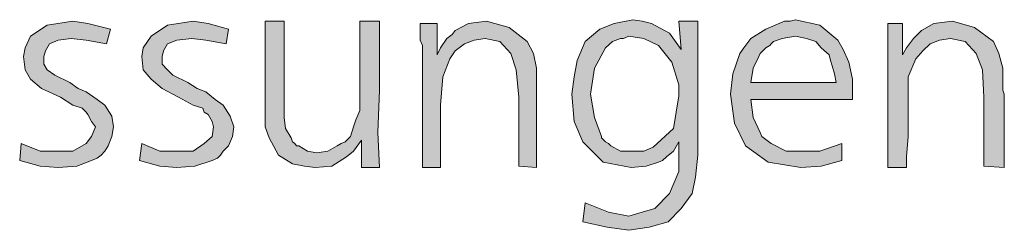
# Model space of a CAD drawing. Units: millimetres. Extents: x 6 to 414, y 6 to 292.
# Drawn here: x 310 to 324, y 178 to 181 of the extents above; entities that cross this region are included whole.
import ezdxf

# ---------------------------------------------------------------- set-up
doc = ezdxf.new("R2010")
doc.units = ezdxf.units.MM
doc.header["$MEASUREMENT"] = 0
doc.layers.add('Ebene 1', color=7, linetype='Continuous')

msp = doc.modelspace()

# ---------------------------------------------------------------- hatches: boundary and pattern name
at = {"layer": 'Ebene 1', "true_color": 0xffffff}
for points in [[(311.679, 180.774), (311.626, 180.573), (311.351, 180.626), (311.15, 180.647), (310.97, 180.626), (310.854, 180.573), (310.801, 180.478), (310.78, 180.403), (310.78, 180.298), (310.822, 180.224), (310.928, 180.149), (311.129, 180.054), (311.245, 179.97), (311.351, 179.927), (311.499, 179.821), (311.605, 179.747), (311.7, 179.599), (311.722, 179.451), (311.7, 179.324), (311.647, 179.197), (311.605, 179.123), (311.552, 179.07), (311.499, 179.028), (311.425, 178.996), (311.224, 178.922), (310.97, 178.901), (310.727, 178.922), (310.452, 178.996), (310.473, 179.229), (310.727, 179.123), (310.97, 179.123), (311.171, 179.123), (311.351, 179.229), (311.425, 179.324), (311.478, 179.451), (311.425, 179.525), (311.372, 179.62), (311.351, 179.652), (311.298, 179.705), (311.171, 179.747), (311.002, 179.853), (310.748, 179.97), (310.6, 180.097), (310.526, 180.224), (310.504, 180.403), (310.526, 180.52), (310.6, 180.679), (310.822, 180.827), (311.171, 180.88), (311.372, 180.848)], [(313.277, 180.774), (313.246, 180.573), (312.97, 180.626), (312.78, 180.647), (312.579, 180.626), (312.452, 180.573), (312.399, 180.478), (312.378, 180.403), (312.378, 180.298), (312.452, 180.224), (312.526, 180.149), (312.727, 180.054), (312.854, 179.97), (312.97, 179.927), (313.097, 179.821), (313.203, 179.747), (313.298, 179.599), (313.351, 179.451), (313.33, 179.324), (313.277, 179.197), (313.203, 179.123), (313.171, 179.07), (313.129, 179.028), (313.055, 178.996), (312.822, 178.922), (312.579, 178.901), (312.346, 178.922), (312.071, 178.996), (312.103, 179.229), (312.346, 179.123), (312.579, 179.123), (312.801, 179.123), (312.949, 179.229), (313.055, 179.324), (313.076, 179.451), (313.055, 179.525), (313.002, 179.62), (312.949, 179.652), (312.928, 179.705), (312.801, 179.747), (312.6, 179.853), (312.378, 179.97), (312.23, 180.097), (312.124, 180.224), (312.103, 180.403), (312.124, 180.52), (312.23, 180.679), (312.452, 180.827), (312.801, 180.88), (313.002, 180.848)], [(314.029, 180.88), (314.029, 180.001), (314.029, 179.747), (314.029, 179.578), (314.05, 179.43), (314.124, 179.303), (314.145, 179.25), (314.177, 179.229), (314.198, 179.197), (314.23, 179.197), (314.346, 179.123), (314.473, 179.102), (314.621, 179.123), (314.748, 179.197), (314.801, 179.229), (314.854, 179.25), (314.928, 179.324), (314.971, 179.451), (315.002, 179.546), (315.055, 179.673), (315.055, 179.8), (315.055, 180.022), (315.055, 180.202), (315.055, 180.446), (315.055, 180.7), (315.055, 180.88), (315.32, 180.88), (315.32, 179.948), (315.299, 179.377), (315.32, 178.901), (315.076, 178.901), (315.076, 179.271), (314.971, 179.123), (314.875, 179.049), (314.674, 178.922), (314.452, 178.901), (314.304, 178.922), (314.145, 178.954), (313.955, 179.07), (313.828, 179.303), (313.775, 179.451), (313.775, 179.652), (313.775, 179.821), (313.775, 180.202), (313.775, 180.88)], [(317.447, 178.901), (317.204, 178.922), (317.204, 179.853), (317.172, 180.224), (317.098, 180.446), (316.95, 180.605), (316.749, 180.647), (316.6, 180.626), (316.473, 180.573), (316.346, 180.478), (316.272, 180.372), (316.177, 180.128), (316.145, 179.747), (316.145, 179.578), (316.145, 179.324), (316.145, 179.049), (316.145, 178.901), (315.902, 178.901), (315.902, 180.552), (315.87, 180.626), (315.87, 180.848), (316.103, 180.848), (316.103, 180.425), (316.145, 180.52), (316.23, 180.647), (316.304, 180.7), (316.346, 180.753), (316.526, 180.848), (316.77, 180.88), (317.077, 180.795), (317.32, 180.605), (317.405, 180.446), (317.447, 180.245), (317.447, 180.149), (317.447, 180.022), (317.447, 179.948), (317.447, 179.895), (317.447, 179.821), (317.447, 179.8), (317.447, 179.705), (317.447, 179.578), (317.447, 179.43), (317.447, 179.324), (317.447, 179.07)], [(323.776, 178.901), (323.501, 178.922), (323.501, 179.853), (323.48, 180.224), (323.395, 180.446), (323.247, 180.605), (323.046, 180.647), (322.897, 180.626), (322.771, 180.573), (322.675, 180.478), (322.58, 180.372), (322.474, 180.128), (322.474, 179.747), (322.474, 179.578), (322.474, 179.324), (322.453, 179.049), (322.453, 178.901), (322.199, 178.901), (322.199, 180.552), (322.199, 180.626), (322.199, 180.848), (322.4, 180.848), (322.4, 180.425), (322.453, 180.52), (322.548, 180.647), (322.601, 180.7), (322.654, 180.753), (322.823, 180.848), (323.077, 180.88), (323.374, 180.795), (323.628, 180.605), (323.702, 180.446), (323.755, 180.245), (323.755, 180.149), (323.755, 180.022), (323.755, 179.948), (323.776, 179.895), (323.776, 179.821), (323.776, 179.8), (323.776, 179.705), (323.776, 179.578), (323.776, 179.43), (323.776, 179.324), (323.776, 179.07)]]:
    msp.add_hatch(color=7, dxfattribs=at).paths.add_polyline_path(points)
h = msp.add_hatch(color=7, dxfattribs=at)
h.paths.add_polyline_path([(319.405, 180.499), (319.373, 180.88), (319.627, 180.88), (319.627, 179.07), (319.596, 178.774), (319.553, 178.551), (319.405, 178.35), (319.225, 178.17), (318.971, 178.096), (318.696, 178.054), (318.4, 178.096), (318.072, 178.17), (318.103, 178.424), (318.421, 178.297), (318.696, 178.244), (318.876, 178.297), (319.045, 178.35), (319.246, 178.551), (319.373, 178.848), (319.373, 178.996), (319.373, 179.25), (319.299, 179.123), (319.204, 179.049), (319.151, 178.996), (319.098, 178.975), (318.929, 178.922), (318.728, 178.901), (318.347, 178.975), (318.072, 179.25), (317.955, 179.525), (317.923, 179.895), (317.955, 180.128), (317.997, 180.351), (318.103, 180.605), (318.304, 180.774), (318.495, 180.848), (318.749, 180.901), (318.876, 180.88), (319.003, 180.848), (319.246, 180.721)])
h.paths.add_polyline_path([(318.696, 180.679), (318.622, 180.647), (318.58, 180.647), (318.474, 180.605), (318.378, 180.52), (318.23, 180.245), (318.177, 179.895), (318.23, 179.578), (318.326, 179.324), (318.326, 179.303), (318.378, 179.25), (318.421, 179.229), (318.453, 179.197), (318.58, 179.123), (318.77, 179.123), (318.897, 179.123), (319.024, 179.176), (319.299, 179.43), (319.373, 179.874), (319.373, 179.927), (319.373, 180.022), (319.278, 180.329), (319.098, 180.552), (318.897, 180.647)])
h = msp.add_hatch(color=7, dxfattribs=at)
h.paths.add_polyline_path([(321.723, 179.821), (320.347, 179.821), (320.379, 179.578), (320.474, 179.377), (320.495, 179.324), (320.622, 179.229), (320.823, 179.123), (321.045, 179.123), (321.278, 179.123), (321.575, 179.229), (321.575, 178.996), (321.299, 178.922), (321.024, 178.901), (320.58, 178.975), (320.273, 179.197), (320.125, 179.504), (320.072, 179.895), (320.104, 180.171), (320.199, 180.446), (320.252, 180.52), (320.347, 180.647), (320.548, 180.774), (320.802, 180.88), (320.876, 180.88), (320.95, 180.901), (321.278, 180.827), (321.522, 180.626), (321.596, 180.499), (321.67, 180.329), (321.723, 180.097)])
h.paths.add_polyline_path([(320.347, 180.054), (321.501, 180.054), (321.479, 180.171), (321.448, 180.276), (321.426, 180.351), (321.405, 180.425), (321.299, 180.52), (321.225, 180.605), (321.098, 180.647), (320.95, 180.679), (320.77, 180.647), (320.654, 180.605), (320.622, 180.573), (320.601, 180.552), (320.548, 180.52), (320.474, 180.446), (320.453, 180.403), (320.379, 180.245)])

# ---------------------------------------------------------------- linework, layer by layer
at = {"layer": 'Ebene 1', "lineweight": 0}
for points in [[(311.679, 180.774), (311.626, 180.573), (311.351, 180.626), (311.15, 180.647), (310.97, 180.626), (310.854, 180.573), (310.801, 180.478), (310.78, 180.403), (310.78, 180.298), (310.822, 180.224), (310.928, 180.149), (311.129, 180.054), (311.245, 179.97), (311.351, 179.927), (311.499, 179.821), (311.605, 179.747), (311.7, 179.599), (311.722, 179.451), (311.7, 179.324), (311.647, 179.197), (311.605, 179.123), (311.552, 179.07), (311.499, 179.028), (311.425, 178.996), (311.224, 178.922), (310.97, 178.901), (310.727, 178.922), (310.452, 178.996), (310.473, 179.229), (310.727, 179.123), (310.97, 179.123), (311.171, 179.123), (311.351, 179.229), (311.425, 179.324), (311.478, 179.451), (311.425, 179.525), (311.372, 179.62), (311.351, 179.652), (311.298, 179.705), (311.171, 179.747), (311.002, 179.853), (310.748, 179.97), (310.6, 180.097), (310.526, 180.224), (310.504, 180.403), (310.526, 180.52), (310.6, 180.679), (310.822, 180.827), (311.171, 180.88), (311.372, 180.848), (311.679, 180.774)], [(311.679, 180.774), (311.626, 180.573), (311.351, 180.626), (311.15, 180.647), (310.97, 180.626), (310.854, 180.573), (310.801, 180.478), (310.78, 180.403), (310.78, 180.298), (310.822, 180.224), (310.928, 180.149), (311.129, 180.054), (311.245, 179.97), (311.351, 179.927), (311.499, 179.821), (311.605, 179.747), (311.7, 179.599), (311.722, 179.451), (311.7, 179.324), (311.647, 179.197), (311.605, 179.123), (311.552, 179.07), (311.499, 179.028), (311.425, 178.996), (311.224, 178.922), (310.97, 178.901), (310.727, 178.922), (310.452, 178.996), (310.473, 179.229), (310.727, 179.123), (310.97, 179.123), (311.171, 179.123), (311.351, 179.229), (311.425, 179.324), (311.478, 179.451), (311.425, 179.525), (311.372, 179.62), (311.351, 179.652), (311.298, 179.705), (311.171, 179.747), (311.002, 179.853), (310.748, 179.97), (310.6, 180.097), (310.526, 180.224), (310.504, 180.403), (310.526, 180.52), (310.6, 180.679), (310.822, 180.827), (311.171, 180.88), (311.372, 180.848), (311.679, 180.774)], [(313.277, 180.774), (313.246, 180.573), (312.97, 180.626), (312.78, 180.647), (312.579, 180.626), (312.452, 180.573), (312.399, 180.478), (312.378, 180.403), (312.378, 180.298), (312.452, 180.224), (312.526, 180.149), (312.727, 180.054), (312.854, 179.97), (312.97, 179.927), (313.097, 179.821), (313.203, 179.747), (313.298, 179.599), (313.351, 179.451), (313.33, 179.324), (313.277, 179.197), (313.203, 179.123), (313.171, 179.07), (313.129, 179.028), (313.055, 178.996), (312.822, 178.922), (312.579, 178.901), (312.346, 178.922), (312.071, 178.996), (312.103, 179.229), (312.346, 179.123), (312.579, 179.123), (312.801, 179.123), (312.949, 179.229), (313.055, 179.324), (313.076, 179.451), (313.055, 179.525), (313.002, 179.62), (312.949, 179.652), (312.928, 179.705), (312.801, 179.747), (312.6, 179.853), (312.378, 179.97), (312.23, 180.097), (312.124, 180.224), (312.103, 180.403), (312.124, 180.52), (312.23, 180.679), (312.452, 180.827), (312.801, 180.88), (313.002, 180.848), (313.277, 180.774)], [(313.277, 180.774), (313.246, 180.573), (312.97, 180.626), (312.78, 180.647), (312.579, 180.626), (312.452, 180.573), (312.399, 180.478), (312.378, 180.403), (312.378, 180.298), (312.452, 180.224), (312.526, 180.149), (312.727, 180.054), (312.854, 179.97), (312.97, 179.927), (313.097, 179.821), (313.203, 179.747), (313.298, 179.599), (313.351, 179.451), (313.33, 179.324), (313.277, 179.197), (313.203, 179.123), (313.171, 179.07), (313.129, 179.028), (313.055, 178.996), (312.822, 178.922), (312.579, 178.901), (312.346, 178.922), (312.071, 178.996), (312.103, 179.229), (312.346, 179.123), (312.579, 179.123), (312.801, 179.123), (312.949, 179.229), (313.055, 179.324), (313.076, 179.451), (313.055, 179.525), (313.002, 179.62), (312.949, 179.652), (312.928, 179.705), (312.801, 179.747), (312.6, 179.853), (312.378, 179.97), (312.23, 180.097), (312.124, 180.224), (312.103, 180.403), (312.124, 180.52), (312.23, 180.679), (312.452, 180.827), (312.801, 180.88), (313.002, 180.848), (313.277, 180.774)], [(314.029, 180.88), (314.029, 180.001), (314.029, 179.747), (314.029, 179.578), (314.05, 179.43), (314.124, 179.303), (314.145, 179.25), (314.177, 179.229), (314.198, 179.197), (314.23, 179.197), (314.346, 179.123), (314.473, 179.102), (314.621, 179.123), (314.748, 179.197), (314.801, 179.229), (314.854, 179.25), (314.928, 179.324), (314.971, 179.451), (315.002, 179.546), (315.055, 179.673), (315.055, 179.8), (315.055, 180.022), (315.055, 180.202), (315.055, 180.446), (315.055, 180.7), (315.055, 180.88), (315.32, 180.88), (315.32, 179.948), (315.299, 179.377), (315.32, 178.901), (315.076, 178.901), (315.076, 179.271), (314.971, 179.123), (314.875, 179.049), (314.674, 178.922), (314.452, 178.901), (314.304, 178.922), (314.145, 178.954), (313.955, 179.07), (313.828, 179.303), (313.775, 179.451), (313.775, 179.652), (313.775, 179.821), (313.775, 180.202), (313.775, 180.88), (314.029, 180.88)], [(314.029, 180.88), (314.029, 180.001), (314.029, 179.747), (314.029, 179.578), (314.05, 179.43), (314.124, 179.303), (314.145, 179.25), (314.177, 179.229), (314.198, 179.197), (314.23, 179.197), (314.346, 179.123), (314.473, 179.102), (314.621, 179.123), (314.748, 179.197), (314.801, 179.229), (314.854, 179.25), (314.928, 179.324), (314.971, 179.451), (315.002, 179.546), (315.055, 179.673), (315.055, 179.8), (315.055, 180.022), (315.055, 180.202), (315.055, 180.446), (315.055, 180.7), (315.055, 180.88), (315.32, 180.88), (315.32, 179.948), (315.299, 179.377), (315.32, 178.901), (315.076, 178.901), (315.076, 179.271), (314.971, 179.123), (314.875, 179.049), (314.674, 178.922), (314.452, 178.901), (314.304, 178.922), (314.145, 178.954), (313.955, 179.07), (313.828, 179.303), (313.775, 179.451), (313.775, 179.652), (313.775, 179.821), (313.775, 180.202), (313.775, 180.88), (314.029, 180.88)], [(317.447, 178.901), (317.204, 178.922), (317.204, 179.853), (317.172, 180.224), (317.098, 180.446), (316.95, 180.605), (316.749, 180.647), (316.6, 180.626), (316.473, 180.573), (316.346, 180.478), (316.272, 180.372), (316.177, 180.128), (316.145, 179.747), (316.145, 179.578), (316.145, 179.324), (316.145, 179.049), (316.145, 178.901), (315.902, 178.901), (315.902, 180.552), (315.87, 180.626), (315.87, 180.848), (316.103, 180.848), (316.103, 180.425), (316.145, 180.52), (316.23, 180.647), (316.304, 180.7), (316.346, 180.753), (316.526, 180.848), (316.77, 180.88), (317.077, 180.795), (317.32, 180.605), (317.405, 180.446), (317.447, 180.245), (317.447, 180.149), (317.447, 180.022), (317.447, 179.948), (317.447, 179.895), (317.447, 179.821), (317.447, 179.8), (317.447, 179.705), (317.447, 179.578), (317.447, 179.43), (317.447, 179.324), (317.447, 179.07), (317.447, 178.901)], [(317.447, 178.901), (317.204, 178.922), (317.204, 179.853), (317.172, 180.224), (317.098, 180.446), (316.95, 180.605), (316.749, 180.647), (316.6, 180.626), (316.473, 180.573), (316.346, 180.478), (316.272, 180.372), (316.177, 180.128), (316.145, 179.747), (316.145, 179.578), (316.145, 179.324), (316.145, 179.049), (316.145, 178.901), (315.902, 178.901), (315.902, 180.552), (315.87, 180.626), (315.87, 180.848), (316.103, 180.848), (316.103, 180.425), (316.145, 180.52), (316.23, 180.647), (316.304, 180.7), (316.346, 180.753), (316.526, 180.848), (316.77, 180.88), (317.077, 180.795), (317.32, 180.605), (317.405, 180.446), (317.447, 180.245), (317.447, 180.149), (317.447, 180.022), (317.447, 179.948), (317.447, 179.895), (317.447, 179.821), (317.447, 179.8), (317.447, 179.705), (317.447, 179.578), (317.447, 179.43), (317.447, 179.324), (317.447, 179.07), (317.447, 178.901)], [(319.405, 180.499), (319.373, 180.88), (319.627, 180.88), (319.627, 179.07), (319.596, 178.774), (319.553, 178.551), (319.405, 178.35), (319.225, 178.17), (318.971, 178.096), (318.696, 178.054), (318.4, 178.096), (318.072, 178.17), (318.103, 178.424), (318.421, 178.297), (318.696, 178.244), (318.876, 178.297), (319.045, 178.35), (319.246, 178.551), (319.373, 178.848), (319.373, 178.996), (319.373, 179.25), (319.299, 179.123), (319.204, 179.049), (319.151, 178.996), (319.098, 178.975), (318.929, 178.922), (318.728, 178.901), (318.347, 178.975), (318.072, 179.25), (317.955, 179.525), (317.923, 179.895), (317.955, 180.128), (317.997, 180.351), (318.103, 180.605), (318.304, 180.774), (318.495, 180.848), (318.749, 180.901), (318.876, 180.88), (319.003, 180.848), (319.246, 180.721), (319.405, 180.499)], [(319.405, 180.499), (319.373, 180.88), (319.627, 180.88), (319.627, 179.07), (319.596, 178.774), (319.553, 178.551), (319.405, 178.35), (319.225, 178.17), (318.971, 178.096), (318.696, 178.054), (318.4, 178.096), (318.072, 178.17), (318.103, 178.424), (318.421, 178.297), (318.696, 178.244), (318.876, 178.297), (319.045, 178.35), (319.246, 178.551), (319.373, 178.848), (319.373, 178.996), (319.373, 179.25), (319.299, 179.123), (319.204, 179.049), (319.151, 178.996), (319.098, 178.975), (318.929, 178.922), (318.728, 178.901), (318.347, 178.975), (318.072, 179.25), (317.955, 179.525), (317.923, 179.895), (317.955, 180.128), (317.997, 180.351), (318.103, 180.605), (318.304, 180.774), (318.495, 180.848), (318.749, 180.901), (318.876, 180.88), (319.003, 180.848), (319.246, 180.721), (319.405, 180.499)], [(321.723, 179.821), (320.347, 179.821), (320.379, 179.578), (320.474, 179.377), (320.495, 179.324), (320.622, 179.229), (320.823, 179.123), (321.045, 179.123), (321.278, 179.123), (321.575, 179.229), (321.575, 178.996), (321.299, 178.922), (321.024, 178.901), (320.58, 178.975), (320.273, 179.197), (320.125, 179.504), (320.072, 179.895), (320.104, 180.171), (320.199, 180.446), (320.252, 180.52), (320.347, 180.647), (320.548, 180.774), (320.802, 180.88), (320.876, 180.88), (320.95, 180.901), (321.278, 180.827), (321.522, 180.626), (321.596, 180.499), (321.67, 180.329), (321.723, 180.097), (321.723, 179.821)], [(321.723, 179.821), (320.347, 179.821), (320.379, 179.578), (320.474, 179.377), (320.495, 179.324), (320.622, 179.229), (320.823, 179.123), (321.045, 179.123), (321.278, 179.123), (321.575, 179.229), (321.575, 178.996), (321.299, 178.922), (321.024, 178.901), (320.58, 178.975), (320.273, 179.197), (320.125, 179.504), (320.072, 179.895), (320.104, 180.171), (320.199, 180.446), (320.252, 180.52), (320.347, 180.647), (320.548, 180.774), (320.802, 180.88), (320.876, 180.88), (320.95, 180.901), (321.278, 180.827), (321.522, 180.626), (321.596, 180.499), (321.67, 180.329), (321.723, 180.097), (321.723, 179.821)], [(323.776, 178.901), (323.501, 178.922), (323.501, 179.853), (323.48, 180.224), (323.395, 180.446), (323.247, 180.605), (323.046, 180.647), (322.897, 180.626), (322.771, 180.573), (322.675, 180.478), (322.58, 180.372), (322.474, 180.128), (322.474, 179.747), (322.474, 179.578), (322.474, 179.324), (322.453, 179.049), (322.453, 178.901), (322.199, 178.901), (322.199, 180.552), (322.199, 180.626), (322.199, 180.848), (322.4, 180.848), (322.4, 180.425), (322.453, 180.52), (322.548, 180.647), (322.601, 180.7), (322.654, 180.753), (322.823, 180.848), (323.077, 180.88), (323.374, 180.795), (323.628, 180.605), (323.702, 180.446), (323.755, 180.245), (323.755, 180.149), (323.755, 180.022), (323.755, 179.948), (323.776, 179.895), (323.776, 179.821), (323.776, 179.8), (323.776, 179.705), (323.776, 179.578), (323.776, 179.43), (323.776, 179.324), (323.776, 179.07), (323.776, 178.901)], [(323.776, 178.901), (323.501, 178.922), (323.501, 179.853), (323.48, 180.224), (323.395, 180.446), (323.247, 180.605), (323.046, 180.647), (322.897, 180.626), (322.771, 180.573), (322.675, 180.478), (322.58, 180.372), (322.474, 180.128), (322.474, 179.747), (322.474, 179.578), (322.474, 179.324), (322.453, 179.049), (322.453, 178.901), (322.199, 178.901), (322.199, 180.552), (322.199, 180.626), (322.199, 180.848), (322.4, 180.848), (322.4, 180.425), (322.453, 180.52), (322.548, 180.647), (322.601, 180.7), (322.654, 180.753), (322.823, 180.848), (323.077, 180.88), (323.374, 180.795), (323.628, 180.605), (323.702, 180.446), (323.755, 180.245), (323.755, 180.149), (323.755, 180.022), (323.755, 179.948), (323.776, 179.895), (323.776, 179.821), (323.776, 179.8), (323.776, 179.705), (323.776, 179.578), (323.776, 179.43), (323.776, 179.324), (323.776, 179.07), (323.776, 178.901)], [(318.696, 180.679), (318.622, 180.647), (318.58, 180.647), (318.474, 180.605), (318.378, 180.52), (318.23, 180.245), (318.177, 179.895), (318.23, 179.578), (318.326, 179.324), (318.326, 179.303), (318.378, 179.25), (318.421, 179.229), (318.453, 179.197), (318.58, 179.123), (318.77, 179.123), (318.897, 179.123), (319.024, 179.176), (319.299, 179.43), (319.373, 179.874), (319.373, 179.927), (319.373, 180.022), (319.278, 180.329), (319.098, 180.552), (318.897, 180.647), (318.696, 180.679)], [(318.696, 180.679), (318.622, 180.647), (318.58, 180.647), (318.474, 180.605), (318.378, 180.52), (318.23, 180.245), (318.177, 179.895), (318.23, 179.578), (318.326, 179.324), (318.326, 179.303), (318.378, 179.25), (318.421, 179.229), (318.453, 179.197), (318.58, 179.123), (318.77, 179.123), (318.897, 179.123), (319.024, 179.176), (319.299, 179.43), (319.373, 179.874), (319.373, 179.927), (319.373, 180.022), (319.278, 180.329), (319.098, 180.552), (318.897, 180.647), (318.696, 180.679)], [(320.347, 180.054), (321.501, 180.054), (321.479, 180.171), (321.448, 180.276), (321.426, 180.351), (321.405, 180.425), (321.299, 180.52), (321.225, 180.605), (321.098, 180.647), (320.95, 180.679), (320.77, 180.647), (320.654, 180.605), (320.622, 180.573), (320.601, 180.552), (320.548, 180.52), (320.474, 180.446), (320.453, 180.403), (320.379, 180.245), (320.347, 180.054)], [(320.347, 180.054), (321.501, 180.054), (321.479, 180.171), (321.448, 180.276), (321.426, 180.351), (321.405, 180.425), (321.299, 180.52), (321.225, 180.605), (321.098, 180.647), (320.95, 180.679), (320.77, 180.647), (320.654, 180.605), (320.622, 180.573), (320.601, 180.552), (320.548, 180.52), (320.474, 180.446), (320.453, 180.403), (320.379, 180.245), (320.347, 180.054)]]:
    msp.add_lwpolyline(points, dxfattribs=at)

doc.saveas('drawing.dxf')
